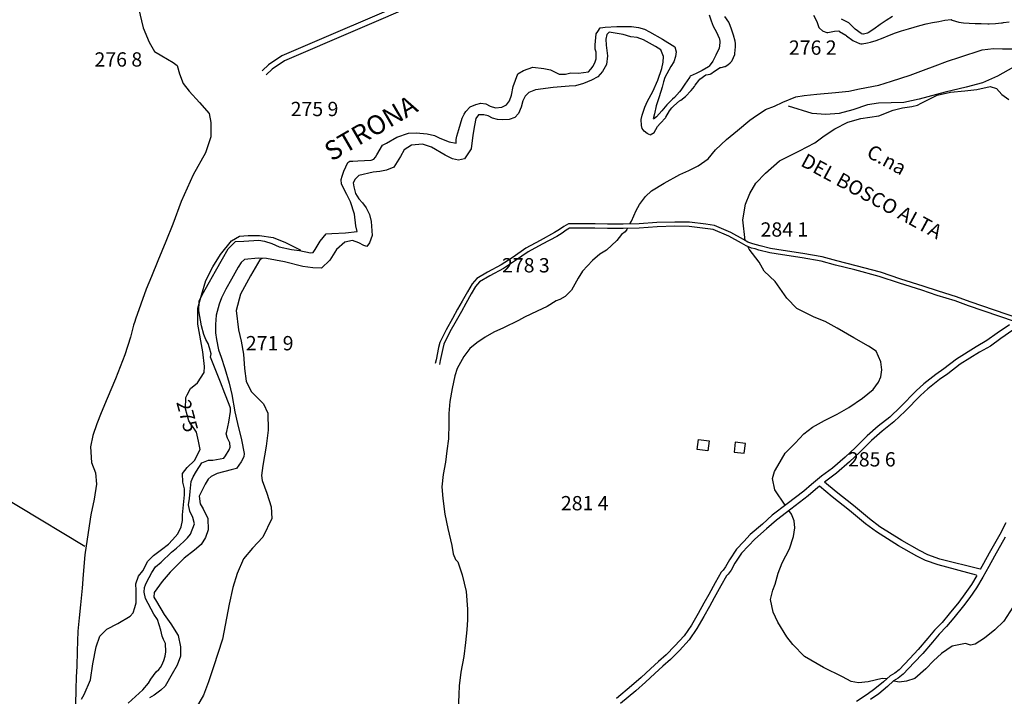
# Model space of a CAD drawing. Extents: x 1477998 to 1483290, y 5059787 to 5068124.
# Drawn here: x 1479787 to 1480304, y 5065584 to 5065939 of the extents above; entities that cross this region are included whole.
import ezdxf

# ---------------------------------------------------------------- set-up
doc = ezdxf.new("R2010")
doc.units = 0
doc.header["$LTSCALE"] = 5
doc.header["$MEASUREMENT"] = 0

msp = doc.modelspace()

# ---------------------------------------------------------------- linework, layer by layer
for points in [[(1479998.117, 5065951.766), (1479924.883, 5065920.414), (1479917.937, 5065915.633), (1479914.797, 5065912.602), (1479914.703, 5065912.516)], [(1479999.297, 5065949.031), (1479926.328, 5065917.789), (1479919.828, 5065913.32), (1479916.836, 5065910.43), (1479916.719, 5065910.32)], [(1479849.789, 5065945.422), (1479852.219, 5065935.117), (1479855.383, 5065927.508), (1479858.242, 5065922.594), (1479861.953, 5065920.289), (1479867.93, 5065916.922), (1479870.039, 5065915.25), (1479871.281, 5065910.937), (1479873.219, 5065905.797), (1479876.383, 5065901.891), (1479881.859, 5065895.93), (1479886.867, 5065890.187), (1479887.742, 5065885.391), (1479887.727, 5065877.953), (1479884.992, 5065869.523), (1479878.539, 5065857.992), (1479872.211, 5065843.867), (1479867.742, 5065832.062), (1479864.078, 5065822.922), (1479859.953, 5065812.883), (1479856.539, 5065804.562), (1479853.859, 5065797.883), (1479848.211, 5065782.25), (1479847.867, 5065781.039), (1479847.102, 5065779.039), (1479845.531, 5065772.781), (1479842.602, 5065763.461), (1479837.719, 5065751), (1479833.367, 5065740.562), (1479830.227, 5065733.133), (1479827.906, 5065727.297), (1479825.844, 5065721.141), (1479824.578, 5065715.187), (1479825.133, 5065707.039), (1479827.281, 5065701.562), (1479827.758, 5065695.68), (1479826.547, 5065687.727), (1479824.844, 5065679.508), (1479823.32, 5065670.391), (1479821.742, 5065658.602), (1479820.852, 5065648.258), (1479820.281, 5065641.133), (1479819.359, 5065632.461), (1479818.75, 5065625.57), (1479818.07, 5065618.547), (1479817.562, 5065608.133), (1479817.461, 5065599.992), (1479817.18, 5065594.531), (1479816.969, 5065587.898), (1479816.758, 5065580.094)], [(1480149.117, 5065941.937), (1480150.031, 5065938.687), (1480151.203, 5065935.922), (1480152.852, 5065932.703), (1480154.344, 5065929.695), (1480154.437, 5065929.367), (1480154.727, 5065927.75), (1480154.703, 5065927.352), (1480154.227, 5065924.289), (1480154.156, 5065924.062), (1480152.633, 5065920.773), (1480150.953, 5065917.516), (1480149.086, 5065914.953), (1480148.711, 5065914.648), (1480145.32, 5065912.594), (1480142.187, 5065911.125), (1480139.172, 5065909.641), (1480138.977, 5065909.422), (1480138.852, 5065909.18), (1480138.687, 5065908.953), (1480136.273, 5065905.586), (1480134.18, 5065902.328), (1480133.5, 5065901.516), (1480130.906, 5065898.508), (1480129.906, 5065897.594), (1480126.82, 5065894.578), (1480124.305, 5065891.531), (1480121.398, 5065888.422), (1480119.945, 5065887.086)], [(1480203.828, 5065941.758), (1480205.477, 5065938.359), (1480206.656, 5065935.281), (1480206.922, 5065934.922), (1480208.523, 5065933.422), (1480208.875, 5065933.242), (1480210.789, 5065932.609), (1480211.359, 5065932.672), (1480214.836, 5065933.336), (1480217.031, 5065933.406), (1480217.414, 5065933.211), (1480220.719, 5065931.195), (1480221.156, 5065930.836), (1480224.43, 5065928.422), (1480224.82, 5065928.219), (1480227.93, 5065926.789), (1480228.578, 5065926.727), (1480229.242, 5065926.734), (1480232.148, 5065927.156), (1480233.672, 5065927.586), (1480236.687, 5065928.484), (1480240.242, 5065929.828), (1480243.594, 5065931.187), (1480246.797, 5065932.437), (1480250.008, 5065933.547), (1480253.547, 5065934.586), (1480256.578, 5065935.437), (1480259.617, 5065936.281), (1480262.812, 5065937.187), (1480266.133, 5065937.883), (1480269.469, 5065938.352), (1480272.648, 5065939.133), (1480276.023, 5065939.352), (1480276.539, 5065939.133), (1480280.031, 5065938.094), (1480282.422, 5065937.703), (1480285.484, 5065937.547), (1480288.547, 5065937.406), (1480291.703, 5065937.289), (1480295.25, 5065937.203), (1480295.883, 5065937.227), (1480299.258, 5065937.328), (1480302.391, 5065937.594), (1480302.906, 5065937.727), (1480303.383, 5065937.789), (1480306.414, 5065938.281)], [(1480118.172, 5065878.867), (1480120.164, 5065880.148), (1480122.039, 5065883.258), (1480123.305, 5065884.844), (1480123.539, 5065885.031), (1480126.18, 5065887.875), (1480126.398, 5065888.219), (1480128.203, 5065891.453), (1480129.437, 5065893.133), (1480130.461, 5065894.172), (1480133.578, 5065896.727), (1480134.242, 5065897.148), (1480136.633, 5065899.094), (1480139.695, 5065902.156), (1480141.328, 5065904.273), (1480141.742, 5065904.992), (1480143.664, 5065907.492), (1480144.227, 5065908.055), (1480147.258, 5065910.383), (1480147.492, 5065910.398), (1480149.578, 5065910.797), (1480149.883, 5065910.953), (1480151.844, 5065912.312), (1480154.859, 5065914.242), (1480155.109, 5065914.297), (1480155.398, 5065914.328), (1480157.219, 5065914.727), (1480157.5, 5065914.852), (1480158.773, 5065915.578), (1480160.086, 5065916.648), (1480160.703, 5065917.312), (1480160.883, 5065917.578), (1480161.062, 5065917.93), (1480162.477, 5065921.008), (1480162.555, 5065921.508), (1480162.937, 5065925.023), (1480162.906, 5065926.781), (1480162.727, 5065927.992), (1480161.898, 5065931.156), (1480160.859, 5065934.422), (1480159.555, 5065937.695), (1480159.344, 5065938.078), (1480157.352, 5065941.078)], [(1480245.273, 5065940.93), (1480241.898, 5065938.906), (1480238.703, 5065936.797), (1480235.383, 5065934.352), (1480232.383, 5065932.461), (1480232.047, 5065932.32), (1480229.937, 5065931.797), (1480229.578, 5065931.805), (1480229.031, 5065931.953), (1480228.781, 5065932.078), (1480225.664, 5065934.273), (1480225.32, 5065934.727), (1480222.227, 5065937.664), (1480221.625, 5065937.977), (1480218.492, 5065939.547)], [(1479844.461, 5065580.789), (1479852.031, 5065587.812), (1479855.109, 5065591.352), (1479856.281, 5065593.437), (1479859.023, 5065597.297), (1479860.398, 5065598.523), (1479861.359, 5065599.594), (1479861.953, 5065600.648), (1479863.109, 5065603.18), (1479863.789, 5065605.539), (1479864.109, 5065607.797), (1479863.969, 5065612.062), (1479862.891, 5065614.148), (1479862.203, 5065616.023), (1479861.531, 5065619.102), (1479859.68, 5065624.711), (1479857.852, 5065627.57), (1479853.398, 5065635.687), (1479852.844, 5065639.008), (1479852.969, 5065641.422), (1479853.391, 5065642.789), (1479854.039, 5065644.094), (1479856.828, 5065649.352), (1479858.703, 5065652.297), (1479861.648, 5065654.828), (1479867.094, 5065660.094), (1479869.711, 5065662.18), (1479873.641, 5065665.539), (1479875.492, 5065667.508), (1479877.047, 5065669.508), (1479879.219, 5065674.906), (1479878.344, 5065678.227), (1479876.789, 5065681.578), (1479875.953, 5065684.891), (1479876.57, 5065688.242), (1479876.859, 5065691.906), (1479877.492, 5065697), (1479878.547, 5065699.5), (1479880.227, 5065702.469), (1479882.961, 5065706.937), (1479886.531, 5065708.25), (1479888.719, 5065708.281), (1479894.523, 5065709.367), (1479895.461, 5065710.578), (1479897.391, 5065713.633), (1479897.93, 5065715.117), (1479897.711, 5065717.289), (1479896.437, 5065719.828), (1479895.773, 5065722.039), (1479896.094, 5065723.383), (1479897.219, 5065728.187), (1479898.062, 5065733.859), (1479898.109, 5065735.57), (1479897.406, 5065737.492), (1479895.141, 5065743.211), (1479892.758, 5065749.211), (1479889.961, 5065756.141), (1479887.609, 5065762.344), (1479887.977, 5065764), (1479887.117, 5065767.187), (1479886.281, 5065769.492), (1479885.047, 5065771.57), (1479884.133, 5065774.187), (1479882.906, 5065778.75), (1479881.391, 5065786.57), (1479881.602, 5065791.68), (1479883.25, 5065795.062), (1479887.039, 5065801.812), (1479890.187, 5065807.398), (1479893.867, 5065813.953), (1479896.852, 5065819.156), (1479900.687, 5065823.047), (1479905.078, 5065823.187), (1479912.859, 5065823.687), (1479915.844, 5065823.109), (1479919.641, 5065821.969), (1479923.492, 5065820.148), (1479929.969, 5065818.727), (1479934.172, 5065818.227), (1479939.992, 5065816.961), (1479941.453, 5065817.148), (1479942.406, 5065818.781), (1479945.141, 5065823.172), (1479948.156, 5065826.906), (1479951.227, 5065827.102), (1479958.367, 5065827.57), (1479964.398, 5065828.141), (1479963.852, 5065831.109), (1479962.992, 5065837.25), (1479961.008, 5065843.859), (1479959.047, 5065847.57), (1479956.187, 5065853.008), (1479956.047, 5065855.477), (1479956.547, 5065857.297), (1479957.508, 5065859.852), (1479959.562, 5065864.352), (1479960.547, 5065865.023), (1479962.172, 5065865.187), (1479964.773, 5065865.25), (1479971.781, 5065865.711), (1479973.297, 5065866.156), (1479974.094, 5065867.187), (1479974.82, 5065868.477), (1479977.68, 5065873.492), (1479979.789, 5065874.609), (1479985.328, 5065877.641), (1479991.422, 5065879.867), (1479995.367, 5065879.922), (1480001.141, 5065879.5), (1480005.031, 5065878.656), (1480007.906, 5065877.211), (1480012.68, 5065875.32), (1480016.312, 5065874.492), (1480016.422, 5065876.391), (1480016.758, 5065878.156), (1480017.828, 5065881.687), (1480019.523, 5065887.711), (1480020.508, 5065889.773), (1480021.391, 5065891.187), (1480023.742, 5065893.648), (1480026.719, 5065894.852), (1480029.32, 5065895.523), (1480031.953, 5065895.172), (1480034.289, 5065893.898), (1480036.93, 5065893.109), (1480040.281, 5065893.492), (1480042.758, 5065894.711), (1480044.391, 5065896.758), (1480045.406, 5065899.656), (1480046.297, 5065904.258), (1480048.789, 5065911), (1480051.656, 5065912.703), (1480056.672, 5065914.406), (1480062.352, 5065913.742), (1480065.781, 5065912.937), (1480070.383, 5065910.75), (1480073.758, 5065910.797), (1480076.578, 5065911.477), (1480080.469, 5065911.344), (1480085.828, 5065911.977), (1480087.07, 5065913.328), (1480088.148, 5065914.859), (1480089.297, 5065917.133), (1480089.719, 5065918.812), (1480089.844, 5065920.648), (1480089.773, 5065922.219), (1480089.273, 5065923.812), (1480089.281, 5065926.07), (1480089.812, 5065931.82), (1480090.594, 5065933.211), (1480091.937, 5065935.062), (1480093.242, 5065935.289), (1480094.578, 5065935.406), (1480100.617, 5065935.711), (1480108.289, 5065935.789), (1480111.937, 5065935.219), (1480115.102, 5065934.273), (1480117.773, 5065932.977), (1480124.523, 5065929.187), (1480131.023, 5065925.102), (1480131.742, 5065922.508), (1480131.477, 5065920.039), (1480130.461, 5065917.219), (1480129.047, 5065914.711), (1480125.859, 5065908.961), (1480125.047, 5065906.68), (1480124.391, 5065903.961), (1480122.852, 5065898.898), (1480121.328, 5065894.18), (1480120.422, 5065889.859), (1480119.641, 5065887.391)], [(1480118.008, 5065878.844), (1480116.492, 5065879.703), (1480114.961, 5065880.781), (1480114.008, 5065882.18), (1480113.633, 5065883.828), (1480113.43, 5065887.039), (1480113.93, 5065889.156), (1480115.328, 5065893.422), (1480116.687, 5065896.531), (1480119.508, 5065901.703), (1480122.141, 5065907.617), (1480124.328, 5065913.75), (1480125, 5065917.031), (1480125.148, 5065920.078), (1480123.672, 5065923.477), (1480120.969, 5065925.258), (1480114.648, 5065928.82), (1480111.352, 5065929.93), (1480108.047, 5065930.398), (1480103.922, 5065931.5), (1480096.633, 5065932.859), (1480095.469, 5065931.508), (1480094.844, 5065929.07), (1480095.102, 5065925.883), (1480095.789, 5065920.312), (1480095.203, 5065915.852), (1480093.133, 5065912.18), (1480090.648, 5065909.312), (1480087.281, 5065907.594), (1480083.102, 5065905.891), (1480078.898, 5065904.687), (1480075.641, 5065904.469), (1480067.25, 5065903.797), (1480058.031, 5065902.578), (1480054.508, 5065901.117), (1480052.523, 5065899.148), (1480051.406, 5065896.773), (1480050.531, 5065893.523), (1480049.039, 5065890.172), (1480047.219, 5065888.023), (1480044.133, 5065887.008), (1480040.906, 5065886.867), (1480038.102, 5065887.047), (1480035.477, 5065887.656), (1480033.141, 5065888.844), (1480030.906, 5065889.453), (1480028.141, 5065889.477), (1480026.773, 5065887.508), (1480025.969, 5065883.773), (1480025.172, 5065878.703), (1480024.25, 5065871.5), (1480020.781, 5065866.273), (1480017.547, 5065865.562), (1480014.398, 5065866.383), (1480010.617, 5065868.328), (1480003.406, 5065872.391), (1479998.656, 5065874.008), (1479992.977, 5065873.508), (1479989.094, 5065871.078), (1479987.133, 5065867.609), (1479983.648, 5065862.039), (1479979.898, 5065860.398), (1479976.273, 5065859.609), (1479972.906, 5065859.367), (1479965.328, 5065857.578), (1479963.422, 5065855.648), (1479962.43, 5065853.812), (1479962.68, 5065851.633), (1479963.578, 5065848.109), (1479965.289, 5065845.359), (1479967.281, 5065843.242), (1479969.227, 5065840.672), (1479970.937, 5065837.047), (1479971.75, 5065833.461), (1479972.32, 5065826.117), (1479970.961, 5065822.227), (1479969.508, 5065820.344), (1479967.922, 5065820.852), (1479965.398, 5065822.258), (1479961.937, 5065823.469), (1479957.93, 5065822.594), (1479953.578, 5065818.812), (1479950.117, 5065813.219), (1479945.844, 5065809.008), (1479941.219, 5065809.078), (1479935.961, 5065809.867), (1479926.312, 5065812.383), (1479916.883, 5065814.117), (1479912.633, 5065814.148), (1479905.328, 5065813.562), (1479903.641, 5065812.031), (1479902.047, 5065809.437), (1479898.594, 5065803.289), (1479895.609, 5065797.992), (1479893.312, 5065793.453), (1479892.172, 5065790.172), (1479890.5, 5065784.273), (1479890.117, 5065779.352), (1479890.172, 5065775.008), (1479890.648, 5065771.609), (1479891.711, 5065766.219), (1479893.102, 5065762.258), (1479895.133, 5065756.359), (1479897.359, 5065748.617), (1479898.82, 5065742.789), (1479900.344, 5065733.57), (1479901.687, 5065727.461), (1479903.82, 5065718.859), (1479905.289, 5065711.797), (1479905.117, 5065710.023), (1479903.648, 5065707.328), (1479901.25, 5065703.922), (1479898.312, 5065703.187), (1479891.047, 5065701.352), (1479887.953, 5065699.781), (1479886.383, 5065698.227), (1479884.703, 5065695.641), (1479881.609, 5065689.367), (1479882.117, 5065685.328), (1479883.758, 5065682.672), (1479886.219, 5065677.672), (1479886.391, 5065671.789), (1479884.953, 5065667.758), (1479882.578, 5065664), (1479879.133, 5065661.062), (1479873.828, 5065656.82), (1479870.117, 5065653.242), (1479866.469, 5065649.461), (1479862.289, 5065644.578), (1479858.023, 5065638.93), (1479857.844, 5065636.461), (1479859.242, 5065634.148), (1479863.289, 5065627.344), (1479866.781, 5065622.461), (1479870.672, 5065616.219), (1479871.898, 5065610.43), (1479871.844, 5065605.367), (1479870.047, 5065600.719), (1479867.531, 5065596.25), (1479863.828, 5065589.672), (1479861.539, 5065587.602), (1479858.047, 5065585.039), (1479855.633, 5065583.609)], [(1480107.461, 5065832.164), (1480108.258, 5065833.641), (1480110.742, 5065839.211), (1480112.609, 5065842.383), (1480115.672, 5065846.578), (1480118.859, 5065849.539), (1480125.437, 5065853.5), (1480133.641, 5065858.156), (1480138.383, 5065860.156), (1480143.211, 5065862.711), (1480148.469, 5065866.32), (1480152.469, 5065871.117), (1480158.102, 5065876.406), (1480163.891, 5065881.203), (1480170.43, 5065886.539), (1480172.156, 5065887.922), (1480178.633, 5065892.242), (1480183.398, 5065894.023), (1480187.75, 5065896.109), (1480194.477, 5065898.82), (1480198.961, 5065899.594), (1480205.602, 5065900.227), (1480215.398, 5065901.156), (1480222.289, 5065901.852), (1480227.883, 5065903.039), (1480238.102, 5065905.047), (1480244.711, 5065907.008), (1480254.437, 5065910.258), (1480261.383, 5065912.852), (1480267.523, 5065915.187), (1480274.062, 5065917.531), (1480280.562, 5065919.719), (1480292.273, 5065923.477), (1480298.203, 5065924.219), (1480302.844, 5065924.008), (1480310.156, 5065924.117)], [(1480308.742, 5065914.469), (1480300.297, 5065909.742), (1480292.477, 5065906.219), (1480283.797, 5065903.898), (1480272.789, 5065901.219), (1480259.219, 5065897.578), (1480251.086, 5065895.969), (1480244.531, 5065895.68), (1480237.914, 5065895.617), (1480232.086, 5065894.641), (1480224.453, 5065892.008), (1480217.172, 5065890.125), (1480210.172, 5065889.672), (1480203.164, 5065890.07), (1480190.75, 5065893.937)], [(1480167.93, 5065823.508), (1480166.75, 5065834.352), (1480168.156, 5065842.57), (1480170.437, 5065848.172), (1480173.617, 5065853.602), (1480178.523, 5065858.898), (1480186.031, 5065865.352), (1480196.477, 5065870.617), (1480204.453, 5065874.797), (1480209.391, 5065878.469), (1480214.992, 5065882.148), (1480221.719, 5065885.508), (1480228.594, 5065887.437), (1480237.961, 5065888.906), (1480245.633, 5065891.867), (1480250.477, 5065893.062), (1480255.43, 5065893.719), (1480258.352, 5065894.422), (1480260.281, 5065895.609), (1480268.687, 5065899.711), (1480275.641, 5065901.383), (1480283.141, 5065902.031), (1480289.5, 5065902.641), (1480296.508, 5065904.352), (1480299.687, 5065903.18), (1480302.594, 5065900.062), (1480306.273, 5065897.383)], [(1480311.406, 5065782.523), (1480285.859, 5065791.383), (1480278.797, 5065794.008), (1480269.305, 5065796.859), (1480261.297, 5065799.625), (1480249.5, 5065803.297), (1480238.922, 5065806.805), (1480226.094, 5065810.25), (1480215.953, 5065812.82), (1480208.289, 5065814.937), (1480198.187, 5065816.648), (1480187.836, 5065818.242), (1480181.281, 5065819.266), (1480175.742, 5065820.625), (1480173.852, 5065821.281), (1480171.883, 5065821.719), (1480169.406, 5065822.672), (1480167.07, 5065823.992), (1480160.414, 5065827.742), (1480151.828, 5065831.43), (1480147.312, 5065832.094), (1480138.687, 5065833.055), (1480131.016, 5065833.187), (1480121.695, 5065832.883), (1480112.297, 5065832.266), (1480104, 5065832.094), (1480095.797, 5065832.125), (1480089.203, 5065832.258), (1480082.391, 5065832.289), (1480075.336, 5065832.187), (1480072.773, 5065830.867), (1480070.625, 5065829.18), (1480067.992, 5065827.633), (1480060.367, 5065823.5), (1480053, 5065819.43), (1480046.336, 5065814.828), (1480040, 5065810.812), (1480032.883, 5065806.961), (1480027.211, 5065803.562), (1480024.727, 5065800.695), (1480022.359, 5065796.594), (1480019.539, 5065791.633), (1480017.148, 5065787.398), (1480014.414, 5065782.539), (1480011.102, 5065776.664), (1480007.781, 5065769.953), (1480007.125, 5065767.375), (1480005.867, 5065760.93), (1480005.461, 5065758.891)], [(1480309.117, 5065780.977), (1480285.102, 5065789.258), (1480278.078, 5065791.867), (1480268.609, 5065794.711), (1480260.594, 5065797.477), (1480248.812, 5065801.148), (1480238.273, 5065804.641), (1480225.523, 5065808.07), (1480215.383, 5065810.641), (1480207.797, 5065812.727), (1480197.828, 5065814.422), (1480187.492, 5065816.008), (1480180.844, 5065817.047), (1480175.102, 5065818.461), (1480173.242, 5065819.109), (1480171.227, 5065819.547), (1480168.437, 5065820.633), (1480165.961, 5065822.031), (1480159.406, 5065825.719), (1480151.211, 5065829.242), (1480147.023, 5065829.859), (1480138.539, 5065830.797), (1480131.031, 5065830.93), (1480121.812, 5065830.633), (1480112.391, 5065830.008), (1480104.023, 5065829.844), (1480095.773, 5065829.867), (1480089.18, 5065830), (1480082.398, 5065830.031), (1480075.898, 5065829.937), (1480074, 5065828.961), (1480071.898, 5065827.312), (1480069.102, 5065825.672), (1480061.453, 5065821.523), (1480054.187, 5065817.508), (1480047.578, 5065812.953), (1480041.141, 5065808.867), (1480034, 5065805), (1480028.68, 5065801.812), (1480026.57, 5065799.383), (1480024.32, 5065795.469), (1480021.5, 5065790.523), (1480019.109, 5065786.289), (1480016.383, 5065781.43), (1480013.102, 5065775.609), (1480009.906, 5065769.172), (1480009.328, 5065766.883), (1480008.078, 5065760.492), (1480007.672, 5065758.453)], [(1480106.219, 5065829.883), (1480105.922, 5065829.344), (1480104.937, 5065828.062), (1480103.047, 5065826.641), (1480100.57, 5065823.547), (1480095.297, 5065818.5), (1480091.672, 5065816.32), (1480087.852, 5065812.937), (1480082.578, 5065807.367), (1480080.453, 5065803.727), (1480076.852, 5065797.477), (1480073.594, 5065794.18), (1480070.711, 5065792.617), (1480068.844, 5065791.93), (1480064.062, 5065788.922), (1480058.781, 5065786.352), (1480052.258, 5065783.359), (1480049.141, 5065781.453), (1480041.258, 5065777.742), (1480036.141, 5065775.453), (1480031.617, 5065772.758), (1480027.281, 5065769.852), (1480023.539, 5065766.773), (1480020.398, 5065762.57), (1480016.969, 5065756.398), (1480015.602, 5065752.422), (1480014.258, 5065745.773), (1480013.133, 5065739.047), (1480012.602, 5065732.773), (1480012.602, 5065727.5), (1480012.289, 5065719.437), (1480011.539, 5065713.242), (1480010.859, 5065707.227), (1480009.508, 5065700.797), (1480008.922, 5065694.344), (1480009.398, 5065688.148), (1480010.422, 5065679.898), (1480011.953, 5065672.344), (1480014.109, 5065663.547), (1480014.812, 5065659.062), (1480016.062, 5065656.18), (1480017.258, 5065654.977), (1480019.547, 5065648.07), (1480021.711, 5065639.359), (1480022.406, 5065630.078), (1480022.273, 5065624.5), (1480021.977, 5065619.258), (1480021.203, 5065612.687), (1480020.328, 5065605.344), (1480018.812, 5065597.047), (1480017.961, 5065589.82), (1480017.82, 5065585.328), (1480017.461, 5065577.25)], [(1479873.992, 5065693.297), (1479873.109, 5065696.641), (1479872.93, 5065701.352), (1479875.258, 5065704.398), (1479879.172, 5065708.031), (1479882.117, 5065713.82), (1479881.187, 5065718.297), (1479880.203, 5065723), (1479876.109, 5065728.828), (1479874.398, 5065735.148), (1479874.578, 5065741.187), (1479875.328, 5065742.594), (1479877.062, 5065745.844), (1479880.75, 5065748.906), (1479884.289, 5065754.281), (1479884.477, 5065757.391), (1479883.477, 5065765.062), (1479880.961, 5065779.633), (1479880.906, 5065787.969), (1479882.82, 5065794.781), (1479885.187, 5065802.547), (1479888.773, 5065809.602), (1479892.828, 5065816.187), (1479898.648, 5065823.367), (1479902.75, 5065825.852), (1479907.289, 5065826.18), (1479913.273, 5065826.117), (1479920.344, 5065825.062), (1479926.969, 5065822.461), (1479934.25, 5065818.758), (1479934.68, 5065818.117)], [(1480188.961, 5065684.609), (1480183.422, 5065692.703), (1480182.242, 5065698.719), (1480183.391, 5065702.391), (1480185.039, 5065705.328), (1480188.898, 5065711.867), (1480194.109, 5065717.258), (1480198.727, 5065722.062), (1480203.273, 5065725.562), (1480209.633, 5065729.133), (1480216.187, 5065732.359), (1480222.328, 5065735.906), (1480229.453, 5065740.828), (1480235.078, 5065745.422), (1480237.781, 5065749.133), (1480239.039, 5065751.898), (1480239.531, 5065755.633), (1480239.172, 5065759.883), (1480236.578, 5065765.477), (1480232.594, 5065767.992), (1480225, 5065772.391), (1480216.117, 5065777.43), (1480209.867, 5065780.953), (1480204.172, 5065783.203), (1480195, 5065787.883), (1480189.844, 5065793.258), (1480183.594, 5065801.961), (1480177.937, 5065807.492), (1480175.211, 5065812.078), (1480169.961, 5065819), (1480169.344, 5065820.281)], [(1479914.695, 5065814.133), (1479913.391, 5065813.422), (1479908.461, 5065805.047), (1479903.227, 5065795.359), (1479901.07, 5065786.727), (1479902.227, 5065776.719), (1479903.68, 5065770.633), (1479904.898, 5065763.797), (1479905.453, 5065756.352), (1479906.18, 5065749.672), (1479908.828, 5065744.258), (1479915.273, 5065737.812), (1479917.602, 5065732.969), (1479917.727, 5065724), (1479916.75, 5065715.672), (1479915.07, 5065705.422), (1479914.219, 5065700.203), (1479914.727, 5065697.687), (1479917.031, 5065690.953), (1479919.32, 5065683.867), (1479919.648, 5065677.633), (1479915.062, 5065667.93), (1479909.547, 5065662.102), (1479904.828, 5065656.492), (1479901.602, 5065648.812), (1479899.281, 5065641.453), (1479897.391, 5065632.672), (1479893.859, 5065614.32), (1479889.117, 5065599.867), (1479886.578, 5065591.937), (1479883.898, 5065585.078), (1479880.078, 5065578.297)], [(1480342.523, 5065800.203), (1480341.133, 5065799.594), (1480339.172, 5065798.117), (1480334.383, 5065794.406), (1480327, 5065789.109), (1480319.258, 5065783.719), (1480313.75, 5065780.031), (1480308.391, 5065776.461), (1480302.039, 5065772.07), (1480296.562, 5065768.141), (1480290.812, 5065764.883), (1480280.758, 5065758.562), (1480274.156, 5065753.477), (1480269.883, 5065750.531), (1480263.727, 5065745.711), (1480259.883, 5065742.273), (1480251.789, 5065733.93), (1480245.992, 5065728.352), (1480239.789, 5065723.43), (1480234.133, 5065718.562), (1480228.047, 5065712.492), (1480222.641, 5065707.43), (1480215.781, 5065701.453), (1480209.594, 5065696.703)], [(1480306.508, 5065779.234), (1480300.109, 5065774.812), (1480294.75, 5065770.969), (1480289.086, 5065767.758), (1480278.844, 5065761.312), (1480272.187, 5065756.195), (1480267.891, 5065753.234), (1480261.578, 5065748.281), (1480257.555, 5065744.695), (1480249.422, 5065736.305), (1480243.781, 5065730.875), (1480237.656, 5065726.016), (1480231.852, 5065721.023), (1480225.719, 5065714.906), (1480220.391, 5065709.922), (1480213.68, 5065704.07), (1480208.047, 5065699.906), (1480202.711, 5065695.461), (1480198.781, 5065692.078), (1480194.391, 5065688.664), (1480189.898, 5065685.328), (1480182.172, 5065679.367), (1480176.961, 5065674.742), (1480170.633, 5065669.273), (1480167.242, 5065665.555), (1480163.414, 5065661.516), (1480159.703, 5065655.984), (1480157.68, 5065652.391), (1480156.437, 5065650.562), (1480155.437, 5065649.578), (1480152.281, 5065643.969), (1480148.812, 5065637.727), (1480146.258, 5065633.172), (1480143.273, 5065627.883), (1480139.82, 5065621.75), (1480135.875, 5065616.195), (1480131.062, 5065610.789), (1480126.484, 5065606.094), (1480122.453, 5065602.664), (1480118.32, 5065598.852), (1480113.398, 5065594.258), (1480108.406, 5065589.891), (1480100.445, 5065583.234)], [(1479821.703, 5065662.937), (1479717.109, 5065725.969)], [(1480143.531, 5065719.117), (1480149.109, 5065718.352), (1480148.391, 5065713.172), (1480142.828, 5065713.937), (1480143.531, 5065719.117)], [(1480168.047, 5065717.094), (1480162.703, 5065717.711), (1480162.102, 5065712.477), (1480167.453, 5065711.867), (1480168.047, 5065717.094)], [(1480206.992, 5065694.664), (1480204.883, 5065692.898), (1480200.906, 5065689.477), (1480196.422, 5065685.992), (1480191.922, 5065682.648), (1480184.312, 5065676.781), (1480179.172, 5065672.219), (1480172.977, 5065666.867), (1480169.703, 5065663.273), (1480166.039, 5065659.406), (1480162.562, 5065654.219), (1480160.531, 5065650.617), (1480159.031, 5065648.406), (1480158.133, 5065647.523), (1480155.211, 5065642.328), (1480151.742, 5065636.094), (1480149.18, 5065631.531), (1480146.203, 5065626.242), (1480142.656, 5065619.953), (1480138.5, 5065614.102), (1480133.523, 5065608.5), (1480128.781, 5065603.641), (1480124.68, 5065600.148), (1480120.602, 5065596.391), (1480115.648, 5065591.773), (1480110.594, 5065587.344), (1480102.617, 5065580.68)], [(1480289.328, 5065647.906), (1480269.141, 5065653.312), (1480262.531, 5065655.578), (1480257.883, 5065657.992), (1480248.398, 5065663.359), (1480236.797, 5065670.68), (1480231.062, 5065674.953), (1480222.641, 5065681.906), (1480213.648, 5065689.062), (1480206.953, 5065694.672), (1480207.008, 5065694.672)], [(1480291.109, 5065651.016), (1480270.078, 5065656.422), (1480263.812, 5065658.57), (1480259.43, 5065660.844), (1480250.062, 5065666.141), (1480238.633, 5065673.359), (1480233.062, 5065677.5), (1480224.68, 5065684.43), (1480215.703, 5065691.57), (1480209.523, 5065696.773)], [(1479845.422, 5065626.383), (1479846.984, 5065628.203), (1479847.875, 5065631.008), (1479848.539, 5065633.344), (1479848.539, 5065638.25), (1479848.539, 5065639.891), (1479848.32, 5065643.391), (1479849.875, 5065647.367), (1479852.102, 5065650.172), (1479854.773, 5065655.305), (1479857.664, 5065658.344), (1479861.891, 5065661.383), (1479865.453, 5065664.187), (1479867.68, 5065666.523), (1479870.352, 5065669.562), (1479872.125, 5065673.297), (1479872.797, 5065676.57), (1479872.797, 5065679.602), (1479873.242, 5065683.109), (1479873.906, 5065690.117), (1479873.992, 5065693.297)], [(1480242.328, 5065593.641), (1480239.812, 5065593.773), (1480232.383, 5065591.937), (1480227.391, 5065591.43), (1480223.523, 5065592.219), (1480219.031, 5065594.531), (1480209.031, 5065599.594), (1480199.078, 5065605.281), (1480192.859, 5065611.562), (1480189.844, 5065615.57), (1480185.008, 5065623.297), (1480182.602, 5065628.617), (1480181.203, 5065635.187), (1480182.469, 5065640.148), (1480183.602, 5065643.25), (1480185.273, 5065648.93), (1480187.359, 5065654.328), (1480191.148, 5065661.781), (1480193.344, 5065668.297), (1480193.969, 5065672.82), (1480193.594, 5065676.391), (1480192.312, 5065679.859), (1480190.883, 5065681.852)], [(1480304.695, 5065675.437), (1480301.547, 5065669.32), (1480295.969, 5065659.414), (1480292.945, 5065654.016), (1480291.195, 5065650.93)], [(1480304.344, 5065667.812), (1480298.742, 5065657.859), (1480295.711, 5065652.461), (1480292.523, 5065646.812), (1480289.281, 5065641.273), (1480285.727, 5065636.211), (1480282.5, 5065631.852), (1480277.383, 5065625.633), (1480273.562, 5065621.07), (1480269.617, 5065616.93), (1480266.133, 5065612.844), (1480261.07, 5065606.852), (1480256.57, 5065602.109), (1480250.883, 5065596.031), (1480248.18, 5065593.852), (1480245.797, 5065592.492), (1480242.547, 5065589.57), (1480237.961, 5065585.75), (1480233.75, 5065582.758)], [(1480289.367, 5065647.703), (1480286.602, 5065642.984), (1480283.156, 5065638.07), (1480279.992, 5065633.805), (1480274.937, 5065627.656), (1480271.187, 5065623.187), (1480267.258, 5065619.055), (1480263.711, 5065614.898), (1480258.703, 5065608.969), (1480254.258, 5065604.289), (1480248.711, 5065598.359), (1480246.383, 5065596.484), (1480243.93, 5065595.078), (1480240.469, 5065591.977), (1480236.023, 5065588.266), (1480231.961, 5065585.383), (1480226.375, 5065581.742)], [(1480353.406, 5065635.055), (1480352.602, 5065635.687), (1480346.719, 5065639.094), (1480338.531, 5065641.344), (1480331.367, 5065639.367), (1480324.531, 5065637.117), (1480318.531, 5065635.828), (1480312.594, 5065634.172), (1480308.289, 5065631.102), (1480303.641, 5065623.828), (1480298.883, 5065619.32), (1480293.422, 5065614.812), (1480288.547, 5065611.812), (1480286.141, 5065611.25), (1480283.461, 5065612.062), (1480276.477, 5065610.719), (1480270.961, 5065606.937), (1480266.789, 5065602.93), (1480262.711, 5065598.781), (1480256.937, 5065593.789), (1480252.539, 5065592.312), (1480248.687, 5065591.82), (1480246.031, 5065592.359), (1480245.797, 5065592.484)], [(1479819.867, 5065582.828), (1479821.32, 5065585.406), (1479824.641, 5065593.078), (1479825.906, 5065601.383), (1479827.609, 5065610.359), (1479829.578, 5065615.953), (1479833.109, 5065619.672), (1479839.031, 5065622.531), (1479845.422, 5065626.383)]]:
    msp.add_lwpolyline(points)

# ---------------------------------------------------------------- texts
for s, p in [('276 2', (1480190.891, 5065920.93)), ('276 8', (1479826.727, 5065914.711)), ('275 9', (1479929.609, 5065888.727)), ('284 1', (1480176.016, 5065825.516)), ('278 3', (1480040.438, 5065806.742)), ('271 9', (1479906.094, 5065765.883)), ('285 6', (1480221.867, 5065704.953)), ('281 4', (1480071.313, 5065681.961))]:
    msp.add_text(s, height=7.5).set_placement(p)
for s, height, rotation, p in [('STRONA', 10, 30.173, (1479951.055, 5065864.813)), ('C.na', 7.5, 331.56, (1480231.039, 5065867.664)), ('DEL BOSCO ALTA', 7.5, 331.56, (1480196.539, 5065862.945)), ('275', 7.5, 285.147, (1479869.547, 5065738.711))]:
    msp.add_text(s, height=height, rotation=rotation).set_placement(p)

doc.saveas('drawing.dxf')
